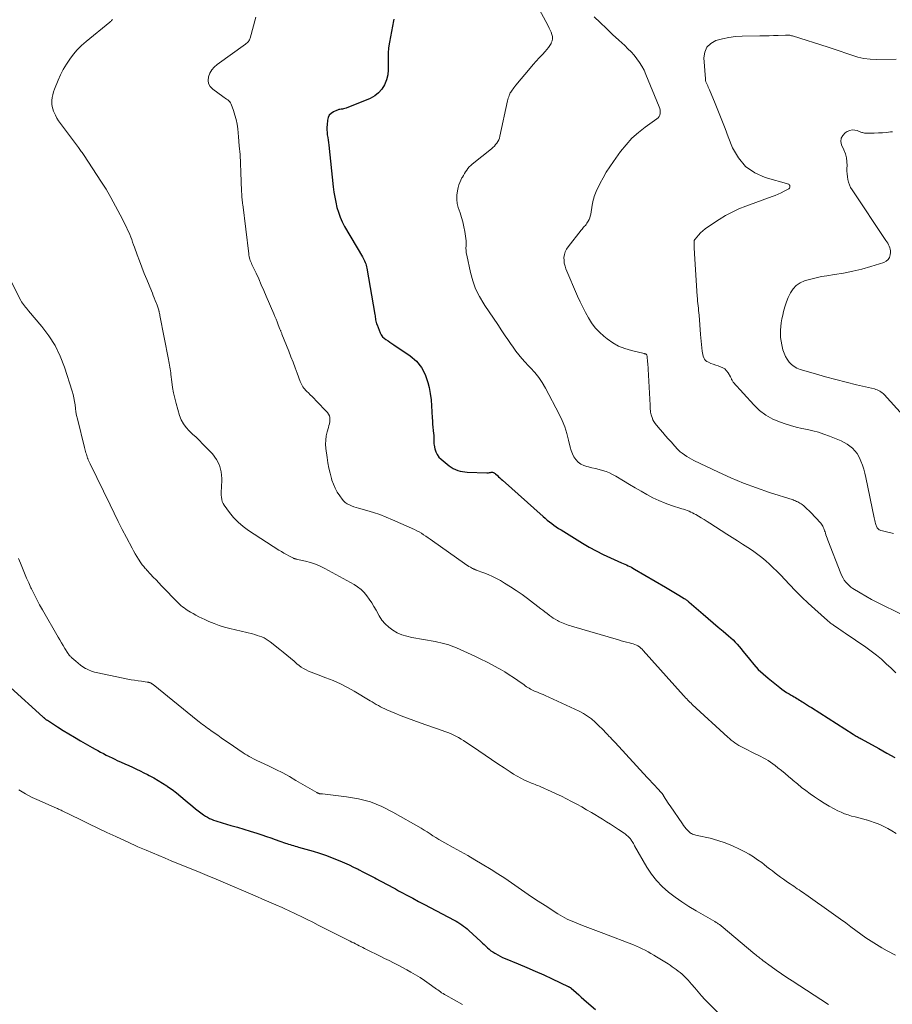
# Model space of a CAD drawing. Units: feet. Extents: x 1970000 to 1975023, y 550000 to 555000.
# Drawn here: x 1970417 to 1970612, y 552241 to 552461 of the extents above; entities that cross this region are included whole.
import ezdxf

# ---------------------------------------------------------------- set-up
doc = ezdxf.new("R2010")
doc.units = ezdxf.units.FT
doc.header["$LTSCALE"] = 100
doc.header["$MEASUREMENT"] = 0
doc.layers.add('CONTOUR INDEX', color=32, linetype='Continuous', lineweight=25)
doc.layers.add('CONTOUR INTERMEDIATE', color=40, linetype='Continuous', lineweight=15)

msp = doc.modelspace()

# ---------------------------------------------------------------- linework, layer by layer
at = {"layer": 'CONTOUR INDEX', "flags": 128}
for points, elevation in [([(1970500.76, 552460.68), (1970500.7, 552460.34), (1970499.81, 552455.52), (1970499.63, 552454.3), (1970499.52, 552453.08), (1970499.51, 552451.85), (1970499.56, 552450.62), (1970499.56, 552450.53), (1970499.56, 552449.36), (1970499.44, 552448.21), (1970499.15, 552447.1), (1970498.73, 552446.01), (1970498.13, 552445.04), (1970497.4, 552444.19), (1970496.51, 552443.52), (1970495.5, 552442.98), (1970490.11, 552440.83), (1970489.85, 552440.74), (1970489.58, 552440.66), (1970489.31, 552440.6), (1970489.04, 552440.56), (1970488.76, 552440.52), (1970488.49, 552440.46), (1970488.23, 552440.37), (1970487.97, 552440.27), (1970487.28, 552439.96), (1970486.77, 552439.62), (1970486.37, 552439.21), (1970486.11, 552438.69), (1970485.95, 552438.1), (1970485.86, 552437.09), (1970485.83, 552436.52), (1970485.82, 552435.95), (1970485.86, 552435.38), (1970485.93, 552434.81), (1970486.02, 552434.24), (1970486.1, 552433.67), (1970486.17, 552433.1), (1970486.24, 552432.53), (1970487.27, 552423.19), (1970487.42, 552422.04), (1970487.6, 552420.9), (1970487.82, 552419.76), (1970488.08, 552418.63), (1970488.4, 552417.52), (1970488.79, 552416.43), (1970489.26, 552415.38), (1970489.8, 552414.36), (1970493.76, 552407.56), (1970493.92, 552407.26), (1970494.09, 552406.96), (1970494.24, 552406.65), (1970494.38, 552406.34), (1970494.51, 552406.02), (1970494.62, 552405.7), (1970494.71, 552405.36), (1970494.78, 552405.03), (1970496.54, 552394.66), (1970496.59, 552394.37), (1970496.64, 552394.07), (1970496.69, 552393.78), (1970496.73, 552393.49), (1970496.79, 552393.19), (1970496.86, 552392.91), (1970496.94, 552392.63), (1970497.04, 552392.35), (1970497.75, 552390.59), (1970497.99, 552390.14), (1970498.27, 552389.73), (1970498.63, 552389.38), (1970499.04, 552389.07), (1970499.49, 552388.79), (1970499.93, 552388.51), (1970500.37, 552388.22), (1970500.81, 552387.93), (1970504.42, 552385.48), (1970505.83, 552384.26), (1970507.01, 552382.87), (1970507.83, 552381.26), (1970508.42, 552379.48), (1970508.66, 552378.35), (1970508.9, 552377), (1970509.1, 552375.65), (1970509.23, 552374.3), (1970509.32, 552372.93), (1970509.38, 552371.61), (1970509.42, 552370.9), (1970509.46, 552370.2), (1970509.53, 552369.5), (1970509.6, 552368.8), (1970509.68, 552368.06), (1970509.71, 552367.74), (1970509.73, 552367.41), (1970509.73, 552367.08), (1970509.72, 552366.75), (1970509.71, 552366.42), (1970509.73, 552366.1), (1970509.76, 552365.77), (1970509.81, 552365.45), (1970509.96, 552364.68), (1970510.17, 552364.01), (1970510.46, 552363.39), (1970510.87, 552362.84), (1970511.36, 552362.35), (1970513.18, 552360.87), (1970513.62, 552360.55), (1970514.08, 552360.27), (1970514.57, 552360.04), (1970515.07, 552359.84), (1970515.6, 552359.69), (1970516.13, 552359.57), (1970516.67, 552359.5), (1970517.21, 552359.46), (1970521.54, 552359.33), (1970521.76, 552359.33), (1970521.97, 552359.34), (1970522.19, 552359.36), (1970522.4, 552359.39), (1970522.56, 552359.42), (1970522.7, 552359.43), (1970522.83, 552359.43), (1970522.96, 552359.4), (1970523.08, 552359.36), (1970523.21, 552359.3), (1970523.32, 552359.23), (1970523.43, 552359.15), (1970523.54, 552359.06), (1970523.92, 552358.7), (1970524.21, 552358.43), (1970524.5, 552358.16), (1970524.79, 552357.89), (1970525.09, 552357.63), (1970534.13, 552349.58), (1970534.61, 552349.17), (1970535.09, 552348.76), (1970535.58, 552348.36), (1970536.08, 552347.97), (1970536.58, 552347.59), (1970537.09, 552347.22), (1970537.62, 552346.87), (1970538.15, 552346.53), (1970542.95, 552343.59), (1970544.47, 552342.7), (1970546.01, 552341.85), (1970547.59, 552341.06), (1970549.19, 552340.31), (1970551.68, 552339.21), (1970552.05, 552339.04), (1970552.41, 552338.88), (1970552.78, 552338.71), (1970553.15, 552338.55), (1970553.51, 552338.37), (1970553.87, 552338.19), (1970554.22, 552338), (1970554.57, 552337.81), (1970561.47, 552333.74), (1970562.22, 552333.3), (1970562.97, 552332.85), (1970563.72, 552332.4), (1970564.46, 552331.95), (1970565.64, 552331.24), (1970565.8, 552331.14), (1970565.95, 552331.04), (1970566.1, 552330.94), (1970566.25, 552330.83), (1970566.4, 552330.71), (1970566.54, 552330.6), (1970566.67, 552330.49), (1970566.81, 552330.38), (1970569.91, 552327.7), (1970571.02, 552326.74), (1970572.14, 552325.79), (1970573.26, 552324.84), (1970574.38, 552323.89), (1970575.59, 552322.87), (1970576.1, 552322.42), (1970576.59, 552321.96), (1970577.05, 552321.48), (1970577.51, 552320.99), (1970577.94, 552320.48), (1970578.38, 552319.97), (1970578.8, 552319.45), (1970579.22, 552318.92), (1970580.25, 552317.63), (1970581.22, 552316.49), (1970582.23, 552315.39), (1970583.32, 552314.37), (1970584.45, 552313.39), (1970587.01, 552311.33), (1970587.51, 552310.94), (1970588.02, 552310.57), (1970588.56, 552310.23), (1970589.1, 552309.9), (1970589.59, 552309.62), (1970589.9, 552309.44), (1970590.21, 552309.26), (1970590.52, 552309.09), (1970590.82, 552308.91), (1970591.13, 552308.72), (1970591.44, 552308.54), (1970591.74, 552308.35), (1970592.04, 552308.15), (1970592.32, 552307.97), (1970592.76, 552307.68), (1970593.21, 552307.4), (1970593.65, 552307.11), (1970594.09, 552306.83), (1970603.44, 552300.89), (1970603.66, 552300.76), (1970603.87, 552300.62), (1970604.1, 552300.49), (1970604.32, 552300.36), (1970604.54, 552300.23), (1970604.77, 552300.1), (1970604.99, 552299.98), (1970605.22, 552299.85), (1970609.17, 552297.69), (1970610.96, 552296.69), (1970612.74, 552295.67)], 960), ([(1970415.1, 552311.35), (1970422.39, 552304.76), (1970422.45, 552304.7), (1970422.51, 552304.65), (1970422.57, 552304.6), (1970422.63, 552304.55), (1970422.69, 552304.5), (1970422.75, 552304.45), (1970422.81, 552304.4), (1970422.88, 552304.35), (1970422.95, 552304.29), (1970423.06, 552304.22), (1970423.16, 552304.14), (1970423.27, 552304.07), (1970423.37, 552304), (1970425.66, 552302.53), (1970426.92, 552301.74), (1970428.19, 552300.96), (1970429.46, 552300.2), (1970430.75, 552299.45), (1970433.39, 552297.93), (1970434.02, 552297.58), (1970434.64, 552297.23), (1970435.27, 552296.89), (1970435.9, 552296.55), (1970436.54, 552296.22), (1970437.18, 552295.9), (1970437.83, 552295.59), (1970438.47, 552295.29), (1970438.99, 552295.05), (1970439.84, 552294.66), (1970440.69, 552294.27), (1970441.55, 552293.88), (1970442.4, 552293.5), (1970443.26, 552293.11), (1970444.1, 552292.71), (1970444.95, 552292.29), (1970445.78, 552291.87), (1970446.15, 552291.69), (1970447.15, 552291.15), (1970448.14, 552290.58), (1970449.11, 552289.98), (1970450.07, 552289.36), (1970450.24, 552289.24), (1970451.26, 552288.52), (1970452.26, 552287.78), (1970453.23, 552287), (1970454.18, 552286.19), (1970455.87, 552284.71), (1970456.45, 552284.22), (1970457.05, 552283.74), (1970457.66, 552283.3), (1970458.29, 552282.87), (1970458.72, 552282.59), (1970459.16, 552282.33), (1970459.6, 552282.09), (1970460.05, 552281.88), (1970460.52, 552281.69), (1970461, 552281.52), (1970461.48, 552281.36), (1970461.96, 552281.21), (1970462.45, 552281.07), (1970464.38, 552280.53), (1970465.83, 552280.11), (1970467.28, 552279.68), (1970468.72, 552279.23), (1970470.16, 552278.77), (1970471.31, 552278.38), (1970472.31, 552278.05), (1970473.3, 552277.71), (1970474.3, 552277.37), (1970475.29, 552277.02), (1970476.55, 552276.58), (1970476.91, 552276.46), (1970477.28, 552276.34), (1970477.65, 552276.22), (1970478.02, 552276.11), (1970478.4, 552276.01), (1970478.77, 552275.9), (1970479.14, 552275.79), (1970479.51, 552275.68), (1970482.79, 552274.74), (1970484.15, 552274.32), (1970485.5, 552273.87), (1970486.84, 552273.37), (1970488.16, 552272.83), (1970488.74, 552272.59), (1970489.76, 552272.14), (1970490.78, 552271.68), (1970491.79, 552271.2), (1970492.79, 552270.71), (1970493.02, 552270.6), (1970493.9, 552270.15), (1970494.79, 552269.7), (1970495.67, 552269.25), (1970496.55, 552268.79), (1970496.89, 552268.61), (1970497.6, 552268.24), (1970498.31, 552267.86), (1970499.02, 552267.47), (1970499.72, 552267.09), (1970500.43, 552266.7), (1970501.13, 552266.31), (1970501.84, 552265.93), (1970502.55, 552265.55), (1970503.72, 552264.93), (1970505.01, 552264.24), (1970506.31, 552263.55), (1970507.61, 552262.87), (1970508.9, 552262.18), (1970514.25, 552259.36), (1970514.69, 552259.12), (1970515.13, 552258.87), (1970515.56, 552258.6), (1970515.98, 552258.32), (1970516.39, 552258.03), (1970516.79, 552257.72), (1970517.18, 552257.4), (1970517.56, 552257.06), (1970520.2, 552254.57), (1970520.58, 552254.22), (1970520.95, 552253.87), (1970521.33, 552253.52), (1970521.7, 552253.17), (1970522.09, 552252.84), (1970522.49, 552252.52), (1970522.9, 552252.23), (1970523.33, 552251.96), (1970523.49, 552251.86), (1970524.02, 552251.56), (1970524.56, 552251.28), (1970525.1, 552251.03), (1970525.66, 552250.79), (1970528.58, 552249.6), (1970530.5, 552248.8), (1970532.4, 552247.98), (1970534.29, 552247.13), (1970536.18, 552246.25), (1970539.78, 552244.54), (1970539.85, 552244.5), (1970539.92, 552244.46), (1970539.99, 552244.43), (1970540.06, 552244.39), (1970540.16, 552244.33), (1970540.18, 552244.32), (1970540.2, 552244.3), (1970540.22, 552244.29), (1970540.24, 552244.28), (1970540.32, 552244.22), (1970540.34, 552244.2), (1970540.35, 552244.19), (1970540.37, 552244.17), (1970540.39, 552244.16), (1970541.52, 552243.17), (1970542.1, 552242.65), (1970542.68, 552242.14), (1970543.26, 552241.64), (1970543.85, 552241.13), (1970545.83, 552239.41)], 980)]:
    msp.add_lwpolyline(points, dxfattribs=dict(at, elevation=elevation))
at = {"layer": 'CONTOUR INTERMEDIATE', "flags": 128}
for points, elevation in [([(1970529.69, 552469.62), (1970535.28, 552459.16), (1970535.51, 552458.69), (1970535.73, 552458.23), (1970535.93, 552457.75), (1970536.11, 552457.26), (1970536.21, 552456.78), (1970536.24, 552456.3), (1970536.15, 552455.83), (1970535.98, 552455.36), (1970535.93, 552455.28), (1970535.65, 552454.79), (1970535.35, 552454.32), (1970535, 552453.88), (1970534.63, 552453.46), (1970533.99, 552452.8), (1970533.29, 552452.06), (1970532.6, 552451.31), (1970531.93, 552450.54), (1970531.26, 552449.76), (1970528.08, 552445.93), (1970527.85, 552445.65), (1970527.63, 552445.37), (1970527.42, 552445.08), (1970527.21, 552444.79), (1970527.07, 552444.59), (1970526.94, 552444.4), (1970526.82, 552444.19), (1970526.72, 552443.98), (1970526.63, 552443.77), (1970526.57, 552443.62), (1970526.46, 552443.32), (1970526.37, 552443.02), (1970526.28, 552442.72), (1970526.21, 552442.41), (1970524.49, 552434.54), (1970524.37, 552434.12), (1970524.22, 552433.72), (1970524.03, 552433.34), (1970523.8, 552432.98), (1970523.54, 552432.64), (1970523.26, 552432.31), (1970522.95, 552432.01), (1970522.63, 552431.73), (1970518.32, 552428.28), (1970517.98, 552427.98), (1970517.65, 552427.66), (1970517.36, 552427.31), (1970517.08, 552426.95), (1970516.82, 552426.56), (1970516.57, 552426.18), (1970516.33, 552425.78), (1970516.1, 552425.38), (1970516, 552425.19), (1970515.74, 552424.69), (1970515.52, 552424.17), (1970515.34, 552423.63), (1970515.19, 552423.08), (1970515.01, 552422.3), (1970514.87, 552421.35), (1970514.84, 552420.41), (1970514.97, 552419.48), (1970515.2, 552418.56), (1970515.6, 552417.41), (1970515.92, 552416.39), (1970516.21, 552415.36), (1970516.44, 552414.31), (1970516.64, 552413.26), (1970516.81, 552412.21), (1970516.88, 552411.67), (1970516.92, 552411.14), (1970516.93, 552410.6), (1970516.92, 552410.06), (1970516.91, 552409.52), (1970516.93, 552408.98), (1970516.99, 552408.44), (1970517.08, 552407.91), (1970517.92, 552404.07), (1970518.43, 552402.22), (1970519.07, 552400.43), (1970519.92, 552398.73), (1970520.9, 552397.09), (1970521.15, 552396.71), (1970522.11, 552395.3), (1970523.06, 552393.88), (1970524.01, 552392.46), (1970524.95, 552391.04), (1970525.68, 552389.95), (1970526.27, 552389.08), (1970526.86, 552388.21), (1970527.48, 552387.35), (1970528.09, 552386.49), (1970528.74, 552385.66), (1970529.4, 552384.84), (1970530.11, 552384.06), (1970530.83, 552383.3), (1970531.35, 552382.78), (1970532.3, 552381.73), (1970533.18, 552380.63), (1970533.96, 552379.46), (1970534.67, 552378.24), (1970537.71, 552372.44), (1970538.38, 552371.03), (1970538.97, 552369.58), (1970539.45, 552368.1), (1970539.84, 552366.58), (1970540.19, 552365.03), (1970540.4, 552364.29), (1970540.68, 552363.58), (1970541.04, 552362.91), (1970541.47, 552362.27), (1970541.98, 552361.72), (1970542.56, 552361.26), (1970543.22, 552360.93), (1970543.93, 552360.69), (1970544.28, 552360.61), (1970545.07, 552360.43), (1970545.86, 552360.24), (1970546.65, 552360.04), (1970547.44, 552359.84), (1970548.21, 552359.59), (1970548.96, 552359.31), (1970549.69, 552358.96), (1970550.4, 552358.56), (1970552.14, 552357.5), (1970553.43, 552356.72), (1970554.72, 552355.95), (1970556.03, 552355.19), (1970557.34, 552354.44), (1970558.68, 552353.74), (1970560.03, 552353.1), (1970561.43, 552352.54), (1970562.84, 552352.04), (1970565.14, 552351.29), (1970565.55, 552351.16), (1970565.96, 552351.02), (1970566.36, 552350.87), (1970566.76, 552350.71), (1970567.16, 552350.55), (1970567.55, 552350.37), (1970567.93, 552350.17), (1970568.3, 552349.96), (1970568.85, 552349.63), (1970569.49, 552349.24), (1970570.13, 552348.85), (1970570.77, 552348.45), (1970571.4, 552348.05), (1970575.22, 552345.6), (1970576.38, 552344.86), (1970577.55, 552344.12), (1970578.71, 552343.37), (1970579.88, 552342.63), (1970580.29, 552342.37), (1970581.23, 552341.74), (1970582.16, 552341.08), (1970583.05, 552340.38), (1970583.92, 552339.65), (1970584.76, 552338.89), (1970585.59, 552338.11), (1970586.39, 552337.31), (1970587.18, 552336.5), (1970589.2, 552334.34), (1970590.57, 552332.92), (1970591.97, 552331.53), (1970593.4, 552330.17), (1970594.86, 552328.84), (1970597.71, 552326.3), (1970597.88, 552326.15), (1970598.05, 552326.01), (1970598.22, 552325.87), (1970598.39, 552325.73), (1970598.57, 552325.59), (1970598.75, 552325.46), (1970598.93, 552325.33), (1970599.11, 552325.21), (1970599.72, 552324.8), (1970600.2, 552324.47), (1970600.69, 552324.14), (1970601.17, 552323.81), (1970601.66, 552323.48), (1970606.28, 552320.33), (1970607.47, 552319.48), (1970608.63, 552318.59), (1970609.75, 552317.64), (1970610.84, 552316.66), (1970611.9, 552315.64), (1970612.95, 552314.6)], 956), ([(1970437.9, 552460.6), (1970437.84, 552460.52), (1970437.72, 552460.39), (1970437.6, 552460.27), (1970437.47, 552460.15), (1970437.34, 552460.03), (1970432.03, 552455.7), (1970431.01, 552454.8), (1970430.06, 552453.86), (1970429.18, 552452.84), (1970428.36, 552451.76), (1970427.62, 552450.63), (1970426.93, 552449.47), (1970426.33, 552448.26), (1970425.78, 552447.02), (1970424.98, 552445.06), (1970424.76, 552444.43), (1970424.58, 552443.8), (1970424.46, 552443.15), (1970424.38, 552442.49), (1970424.37, 552442.27), (1970424.37, 552441.71), (1970424.42, 552441.17), (1970424.56, 552440.64), (1970424.74, 552440.12), (1970424.86, 552439.84), (1970425.17, 552439.2), (1970425.51, 552438.57), (1970425.88, 552437.97), (1970426.29, 552437.38), (1970430.3, 552432.03), (1970430.47, 552431.81), (1970430.63, 552431.59), (1970430.8, 552431.37), (1970430.96, 552431.14), (1970431.12, 552430.92), (1970431.28, 552430.69), (1970431.44, 552430.46), (1970431.59, 552430.23), (1970435.33, 552424.5), (1970436.48, 552422.66), (1970437.59, 552420.8), (1970438.63, 552418.91), (1970439.64, 552416.99), (1970441.04, 552414.18), (1970441.3, 552413.64), (1970441.55, 552413.1), (1970441.79, 552412.54), (1970442.01, 552411.99), (1970442.22, 552411.42), (1970442.43, 552410.86), (1970442.64, 552410.29), (1970442.85, 552409.73), (1970443.44, 552408.05), (1970443.95, 552406.65), (1970444.48, 552405.25), (1970445.03, 552403.86), (1970445.58, 552402.48), (1970446.61, 552400.01), (1970446.83, 552399.47), (1970447.05, 552398.92), (1970447.26, 552398.38), (1970447.48, 552397.84), (1970447.74, 552397.17), (1970447.82, 552396.96), (1970447.9, 552396.74), (1970447.98, 552396.53), (1970448.05, 552396.31), (1970448.12, 552396.1), (1970448.19, 552395.88), (1970448.25, 552395.66), (1970448.31, 552395.44), (1970448.32, 552395.41), (1970448.38, 552395.17), (1970448.44, 552394.93), (1970448.49, 552394.69), (1970448.54, 552394.45), (1970450.47, 552384.62), (1970450.54, 552384.2), (1970450.62, 552383.78), (1970450.69, 552383.36), (1970450.76, 552382.94), (1970450.83, 552382.52), (1970450.88, 552382.1), (1970450.94, 552381.68), (1970450.99, 552381.26), (1970451.16, 552379.63), (1970451.33, 552378.4), (1970451.54, 552377.18), (1970451.82, 552375.97), (1970452.14, 552374.78), (1970452.93, 552372.13), (1970453.3, 552371.17), (1970453.77, 552370.27), (1970454.37, 552369.45), (1970455.07, 552368.7), (1970455.84, 552367.98), (1970456.59, 552367.25), (1970457.34, 552366.51), (1970458.07, 552365.76), (1970460.24, 552363.52), (1970461.15, 552362.3), (1970461.84, 552360.99), (1970462.2, 552359.55), (1970462.33, 552358.03), (1970462.25, 552355.84), (1970462.24, 552355.34), (1970462.23, 552354.85), (1970462.24, 552354.35), (1970462.26, 552353.85), (1970462.33, 552353.37), (1970462.44, 552352.9), (1970462.64, 552352.47), (1970462.89, 552352.05), (1970464.06, 552350.45), (1970464.99, 552349.31), (1970466, 552348.25), (1970467.12, 552347.3), (1970468.31, 552346.44), (1970475.11, 552342.04), (1970475.66, 552341.7), (1970476.21, 552341.37), (1970476.78, 552341.05), (1970477.35, 552340.75), (1970478.36, 552340.23), (1970478.43, 552340.19), (1970478.51, 552340.16), (1970478.58, 552340.14), (1970478.65, 552340.11), (1970478.73, 552340.09), (1970478.81, 552340.07), (1970478.88, 552340.06), (1970478.96, 552340.04), (1970481.07, 552339.55), (1970482.18, 552339.24), (1970483.28, 552338.87), (1970484.34, 552338.42), (1970485.37, 552337.9), (1970491.9, 552334.32), (1970492.71, 552333.81), (1970493.46, 552333.24), (1970494.13, 552332.57), (1970494.74, 552331.84), (1970495.3, 552331.06), (1970495.84, 552330.26), (1970496.34, 552329.44), (1970496.83, 552328.6), (1970497.52, 552327.35), (1970498.14, 552326.41), (1970498.84, 552325.54), (1970499.66, 552324.79), (1970500.57, 552324.12), (1970501.57, 552323.58), (1970502.6, 552323.11), (1970503.67, 552322.77), (1970504.78, 552322.51), (1970510.05, 552321.6), (1970510.66, 552321.48), (1970511.27, 552321.35), (1970511.87, 552321.2), (1970512.47, 552321.04), (1970513.06, 552320.85), (1970513.64, 552320.65), (1970514.21, 552320.42), (1970514.78, 552320.17), (1970518.89, 552318.3), (1970520.21, 552317.68), (1970521.51, 552317.04), (1970522.8, 552316.37), (1970524.07, 552315.67), (1970524.55, 552315.41), (1970525.57, 552314.81), (1970526.57, 552314.2), (1970527.56, 552313.55), (1970528.53, 552312.88), (1970529.89, 552311.91), (1970530.17, 552311.71), (1970530.45, 552311.52), (1970530.73, 552311.34), (1970531.01, 552311.16), (1970531.3, 552310.99), (1970531.6, 552310.83), (1970531.9, 552310.68), (1970532.21, 552310.55), (1970532.87, 552310.28), (1970533.51, 552310.02), (1970534.15, 552309.75), (1970534.78, 552309.47), (1970535.41, 552309.19), (1970542.17, 552306.04), (1970543.14, 552305.53), (1970544.06, 552304.96), (1970544.93, 552304.31), (1970545.76, 552303.6), (1970546.91, 552302.5), (1970547.13, 552302.29), (1970547.35, 552302.08), (1970547.55, 552301.86), (1970547.76, 552301.64), (1970547.96, 552301.41), (1970548.17, 552301.19), (1970548.38, 552300.97), (1970548.59, 552300.76), (1970548.86, 552300.49), (1970549.2, 552300.14), (1970549.54, 552299.79), (1970549.88, 552299.44), (1970550.22, 552299.08), (1970557.43, 552291.2), (1970557.98, 552290.6), (1970558.53, 552290), (1970559.08, 552289.41), (1970559.63, 552288.81), (1970560.64, 552287.73), (1970560.69, 552287.68), (1970560.74, 552287.63), (1970560.79, 552287.57), (1970560.83, 552287.51), (1970560.87, 552287.46), (1970560.92, 552287.4), (1970560.96, 552287.34), (1970560.99, 552287.28), (1970561.44, 552286.55), (1970561.7, 552286.12), (1970561.97, 552285.7), (1970562.25, 552285.28), (1970562.52, 552284.87), (1970565.26, 552280.86), (1970565.53, 552280.49), (1970565.81, 552280.13), (1970566.11, 552279.78), (1970566.42, 552279.44), (1970566.69, 552279.15), (1970566.89, 552278.98), (1970567.09, 552278.82), (1970567.31, 552278.7), (1970567.55, 552278.59), (1970567.79, 552278.5), (1970568.04, 552278.42), (1970568.29, 552278.35), (1970568.55, 552278.29), (1970571.48, 552277.63), (1970573.18, 552277.18), (1970574.85, 552276.65), (1970576.47, 552275.98), (1970578.05, 552275.23), (1970579.22, 552274.62), (1970580.2, 552274.07), (1970581.16, 552273.49), (1970582.09, 552272.86), (1970582.99, 552272.2), (1970583.55, 552271.76), (1970584.16, 552271.29), (1970584.77, 552270.82), (1970585.38, 552270.35), (1970586, 552269.88), (1970586.61, 552269.41), (1970587.23, 552268.96), (1970587.86, 552268.51), (1970588.49, 552268.06), (1970588.99, 552267.72), (1970589.38, 552267.45), (1970589.77, 552267.18), (1970590.17, 552266.92), (1970590.56, 552266.65), (1970590.95, 552266.38), (1970591.35, 552266.11), (1970591.74, 552265.84), (1970592.13, 552265.57), (1970593.39, 552264.68), (1970594.42, 552263.97), (1970595.44, 552263.25), (1970596.45, 552262.53), (1970597.47, 552261.8), (1970600.63, 552259.54), (1970601.76, 552258.72), (1970602.9, 552257.89), (1970604.03, 552257.06), (1970605.15, 552256.22), (1970606.29, 552255.4), (1970607.44, 552254.62), (1970608.63, 552253.88), (1970609.84, 552253.17), (1970611.02, 552252.5), (1970612.86, 552251.53)], 968), ([(1970469.96, 552461.1), (1970468.67, 552456.45), (1970468.6, 552456.25), (1970468.51, 552456.05), (1970468.4, 552455.87), (1970468.28, 552455.69), (1970468.14, 552455.53), (1970467.99, 552455.38), (1970467.83, 552455.24), (1970467.66, 552455.1), (1970461.33, 552450.54), (1970460.68, 552449.97), (1970460.13, 552449.33), (1970459.71, 552448.6), (1970459.38, 552447.8), (1970459.31, 552447.01), (1970459.41, 552446.28), (1970459.77, 552445.64), (1970460.31, 552445.05), (1970462.61, 552443.38), (1970462.87, 552443.19), (1970463.14, 552443.01), (1970463.4, 552442.82), (1970463.67, 552442.64), (1970463.92, 552442.44), (1970464.13, 552442.21), (1970464.3, 552441.95), (1970464.44, 552441.66), (1970464.95, 552440.27), (1970465.27, 552439.26), (1970465.55, 552438.23), (1970465.75, 552437.19), (1970465.9, 552436.14), (1970466.08, 552434.35), (1970466.26, 552432.38), (1970466.42, 552430.42), (1970466.53, 552428.46), (1970466.62, 552426.49), (1970466.77, 552422.28), (1970466.78, 552421.99), (1970466.79, 552421.7), (1970466.81, 552421.41), (1970466.83, 552421.12), (1970466.84, 552420.98), (1970466.85, 552420.76), (1970466.87, 552420.54), (1970466.89, 552420.32), (1970466.92, 552420.1), (1970466.94, 552419.89), (1970466.97, 552419.67), (1970467, 552419.45), (1970467.02, 552419.23), (1970468.36, 552408.21), (1970468.41, 552407.91), (1970468.47, 552407.61), (1970468.54, 552407.31), (1970468.62, 552407.02), (1970468.72, 552406.73), (1970468.83, 552406.45), (1970468.95, 552406.17), (1970469.07, 552405.89), (1970470.01, 552403.9), (1970470.6, 552402.62), (1970471.18, 552401.34), (1970471.75, 552400.06), (1970472.3, 552398.77), (1970473.97, 552394.87), (1970474.23, 552394.26), (1970474.48, 552393.64), (1970474.73, 552393.01), (1970474.98, 552392.39), (1970475.35, 552391.41), (1970475.4, 552391.28), (1970475.46, 552391.14), (1970475.51, 552391), (1970475.57, 552390.86), (1970475.62, 552390.72), (1970475.68, 552390.58), (1970475.73, 552390.44), (1970475.79, 552390.3), (1970477.31, 552386.48), (1970477.79, 552385.26), (1970478.27, 552384.03), (1970478.74, 552382.8), (1970479.2, 552381.56), (1970479.89, 552379.72), (1970480.01, 552379.41), (1970480.15, 552379.1), (1970480.31, 552378.81), (1970480.48, 552378.52), (1970480.66, 552378.25), (1970480.87, 552377.98), (1970481.09, 552377.74), (1970481.32, 552377.5), (1970481.69, 552377.16), (1970482.12, 552376.75), (1970482.54, 552376.34), (1970482.96, 552375.93), (1970483.37, 552375.5), (1970485.96, 552372.78), (1970486.22, 552372.42), (1970486.41, 552372.05), (1970486.5, 552371.64), (1970486.52, 552371.2), (1970486.47, 552370.74), (1970486.4, 552370.29), (1970486.3, 552369.85), (1970486.19, 552369.41), (1970485.91, 552368.46), (1970485.7, 552367.54), (1970485.57, 552366.62), (1970485.55, 552365.68), (1970485.61, 552364.74), (1970485.86, 552362.74), (1970486.04, 552361.56), (1970486.25, 552360.38), (1970486.53, 552359.23), (1970486.85, 552358.07), (1970486.96, 552357.69), (1970487.3, 552356.76), (1970487.69, 552355.86), (1970488.16, 552354.99), (1970488.7, 552354.16), (1970489.22, 552353.42), (1970489.57, 552353.02), (1970489.95, 552352.66), (1970490.38, 552352.37), (1970490.85, 552352.12), (1970491.36, 552351.92), (1970491.86, 552351.73), (1970492.38, 552351.57), (1970492.9, 552351.41), (1970494.78, 552350.89), (1970496.24, 552350.46), (1970497.68, 552349.98), (1970499.09, 552349.43), (1970500.49, 552348.83), (1970505.39, 552346.62), (1970505.92, 552346.36), (1970506.44, 552346.09), (1970506.95, 552345.79), (1970507.45, 552345.47), (1970507.94, 552345.14), (1970508.43, 552344.81), (1970508.92, 552344.47), (1970509.4, 552344.13), (1970516.59, 552339.04), (1970516.91, 552338.83), (1970517.23, 552338.61), (1970517.56, 552338.41), (1970517.89, 552338.21), (1970518.36, 552337.95), (1970518.46, 552337.89), (1970518.56, 552337.84), (1970518.67, 552337.79), (1970518.78, 552337.75), (1970518.89, 552337.71), (1970519, 552337.67), (1970519.11, 552337.63), (1970519.22, 552337.59), (1970520.93, 552336.96), (1970521.88, 552336.58), (1970522.81, 552336.17), (1970523.72, 552335.71), (1970524.62, 552335.21), (1970525.54, 552334.67), (1970526.86, 552333.86), (1970528.16, 552333.02), (1970529.44, 552332.12), (1970530.69, 552331.2), (1970533.64, 552328.94), (1970534.1, 552328.59), (1970534.56, 552328.23), (1970535.02, 552327.88), (1970535.48, 552327.53), (1970535.57, 552327.46), (1970535.99, 552327.15), (1970536.43, 552326.85), (1970536.87, 552326.58), (1970537.33, 552326.32), (1970537.57, 552326.19), (1970537.91, 552326.01), (1970538.27, 552325.84), (1970538.62, 552325.69), (1970538.99, 552325.55), (1970539.36, 552325.42), (1970539.72, 552325.29), (1970540.1, 552325.17), (1970540.47, 552325.06), (1970550.96, 552321.95), (1970551.58, 552321.78), (1970552.19, 552321.61), (1970552.81, 552321.45), (1970553.44, 552321.3), (1970553.93, 552321.19), (1970554.3, 552321.08), (1970554.66, 552320.96), (1970555.01, 552320.79), (1970555.34, 552320.61), (1970555.66, 552320.4), (1970555.97, 552320.16), (1970556.25, 552319.91), (1970556.52, 552319.63), (1970565.52, 552309.56), (1970565.75, 552309.3), (1970565.99, 552309.05), (1970566.23, 552308.79), (1970566.47, 552308.54), (1970566.71, 552308.29), (1970566.95, 552308.05), (1970567.2, 552307.8), (1970567.46, 552307.57), (1970575.41, 552300.27), (1970575.79, 552299.93), (1970576.18, 552299.6), (1970576.58, 552299.28), (1970577, 552298.97), (1970577.42, 552298.68), (1970577.85, 552298.4), (1970578.3, 552298.15), (1970578.75, 552297.91), (1970581.65, 552296.46), (1970582.21, 552296.18), (1970582.78, 552295.89), (1970583.34, 552295.6), (1970583.89, 552295.31), (1970584.44, 552295), (1970584.98, 552294.67), (1970585.49, 552294.31), (1970585.99, 552293.93), (1970586.62, 552293.42), (1970587.42, 552292.77), (1970588.21, 552292.12), (1970589, 552291.45), (1970589.78, 552290.78), (1970590.04, 552290.55), (1970590.96, 552289.78), (1970591.9, 552289.02), (1970592.85, 552288.3), (1970593.83, 552287.59), (1970594.82, 552286.9), (1970595.88, 552286.18), (1970596.96, 552285.49), (1970598.07, 552284.85), (1970599.2, 552284.23), (1970600, 552283.81), (1970600.75, 552283.45), (1970601.51, 552283.12), (1970602.29, 552282.85), (1970603.09, 552282.61), (1970603.89, 552282.4), (1970604.7, 552282.18), (1970605.5, 552281.97), (1970606.31, 552281.76), (1970606.44, 552281.73), (1970607.3, 552281.48), (1970608.15, 552281.2), (1970608.98, 552280.86), (1970609.8, 552280.5), (1970610.16, 552280.32), (1970611.14, 552279.82), (1970612.09, 552279.29), (1970613.03, 552278.72)], 964), ([(1970545.55, 552461.22), (1970546.92, 552459.9), (1970548.3, 552458.59), (1970549.68, 552457.29), (1970551.07, 552455.99), (1970552.38, 552454.79), (1970553.1, 552454.08), (1970553.8, 552453.36), (1970554.47, 552452.6), (1970555.11, 552451.82), (1970555.7, 552451), (1970556.24, 552450.16), (1970556.71, 552449.27), (1970557.13, 552448.35), (1970560.08, 552441.09), (1970560.2, 552440.73), (1970560.28, 552440.36), (1970560.3, 552439.98), (1970560.29, 552439.6), (1970560.2, 552439.25), (1970560.06, 552438.92), (1970559.84, 552438.64), (1970559.57, 552438.39), (1970556.99, 552436.56), (1970555.45, 552435.36), (1970554, 552434.06), (1970552.69, 552432.63), (1970551.46, 552431.11), (1970549.84, 552428.88), (1970549.03, 552427.71), (1970548.27, 552426.5), (1970547.57, 552425.26), (1970546.91, 552424), (1970546.01, 552422.14), (1970545.84, 552421.78), (1970545.69, 552421.41), (1970545.56, 552421.04), (1970545.45, 552420.66), (1970545.35, 552420.27), (1970545.26, 552419.89), (1970545.18, 552419.5), (1970545.11, 552419.11), (1970544.78, 552417.07), (1970544.69, 552416.67), (1970544.57, 552416.28), (1970544.41, 552415.9), (1970544.22, 552415.53), (1970544.09, 552415.31), (1970543.94, 552415.06), (1970543.77, 552414.83), (1970543.6, 552414.61), (1970543.41, 552414.39), (1970543.21, 552414.18), (1970543.02, 552413.97), (1970542.84, 552413.75), (1970542.65, 552413.53), (1970539.71, 552409.79), (1970539.36, 552409.25), (1970539.08, 552408.68), (1970538.91, 552408.07), (1970538.81, 552407.43), (1970538.82, 552406.78), (1970538.89, 552406.14), (1970539.04, 552405.52), (1970539.25, 552404.9), (1970541.86, 552398.79), (1970542.41, 552397.55), (1970542.99, 552396.32), (1970543.61, 552395.12), (1970544.26, 552393.92), (1970544.99, 552392.79), (1970545.8, 552391.72), (1970546.72, 552390.75), (1970547.72, 552389.85), (1970548.48, 552389.25), (1970549.72, 552388.38), (1970551.03, 552387.63), (1970552.42, 552387.06), (1970553.87, 552386.61), (1970556.7, 552385.94), (1970556.78, 552385.92), (1970556.87, 552385.9), (1970556.95, 552385.88), (1970557.04, 552385.86), (1970557.09, 552385.84), (1970557.15, 552385.82), (1970557.2, 552385.8), (1970557.24, 552385.76), (1970557.27, 552385.71), (1970557.3, 552385.66), (1970557.32, 552385.61), (1970557.34, 552385.55), (1970557.35, 552385.49), (1970557.37, 552385.34), (1970557.39, 552385.21), (1970557.4, 552385.08), (1970557.42, 552384.94), (1970557.43, 552384.81), (1970557.45, 552384.66), (1970557.47, 552384.45), (1970557.49, 552384.24), (1970557.5, 552384.03), (1970557.52, 552383.82), (1970558.04, 552374.41), (1970558.06, 552374.1), (1970558.08, 552373.8), (1970558.09, 552373.5), (1970558.11, 552373.19), (1970558.14, 552372.89), (1970558.19, 552372.59), (1970558.26, 552372.3), (1970558.35, 552372.01), (1970558.48, 552371.64), (1970558.67, 552371.18), (1970558.89, 552370.74), (1970559.16, 552370.33), (1970559.46, 552369.93), (1970560.28, 552369), (1970560.89, 552368.3), (1970561.5, 552367.6), (1970562.11, 552366.91), (1970562.73, 552366.22), (1970563.58, 552365.26), (1970563.78, 552365.05), (1970563.97, 552364.84), (1970564.16, 552364.63), (1970564.35, 552364.42), (1970564.55, 552364.22), (1970564.76, 552364.03), (1970564.98, 552363.85), (1970565.2, 552363.68), (1970565.74, 552363.3), (1970566.24, 552362.96), (1970566.76, 552362.64), (1970567.29, 552362.35), (1970567.84, 552362.07), (1970573.34, 552359.45), (1970576.13, 552358.18), (1970578.95, 552357), (1970581.81, 552355.93), (1970584.71, 552354.93), (1970589.99, 552353.24), (1970590.26, 552353.14), (1970590.53, 552353.04), (1970590.79, 552352.93), (1970591.05, 552352.82), (1970591.31, 552352.69), (1970591.55, 552352.54), (1970591.78, 552352.38), (1970592.01, 552352.21), (1970592.37, 552351.91), (1970592.76, 552351.57), (1970593.14, 552351.22), (1970593.51, 552350.86), (1970593.87, 552350.48), (1970596.17, 552348.02), (1970596.34, 552347.81), (1970596.5, 552347.6), (1970596.64, 552347.37), (1970596.76, 552347.13), (1970596.87, 552346.88), (1970596.97, 552346.63), (1970597.06, 552346.37), (1970597.15, 552346.12), (1970597.23, 552345.85), (1970597.36, 552345.45), (1970597.5, 552345.06), (1970597.64, 552344.67), (1970597.79, 552344.28), (1970600.69, 552336.78), (1970600.91, 552336.28), (1970601.16, 552335.8), (1970601.45, 552335.34), (1970601.77, 552334.89), (1970602.13, 552334.48), (1970602.51, 552334.1), (1970602.94, 552333.76), (1970603.39, 552333.45), (1970604.98, 552332.49), (1970606.26, 552331.74), (1970607.55, 552331.02), (1970608.86, 552330.33), (1970610.18, 552329.66), (1970618.47, 552325.66)], 952), ([(1970613.07, 552451.72), (1970608.59, 552451.67), (1970607.2, 552451.73), (1970605.83, 552451.89), (1970604.48, 552452.2), (1970603.14, 552452.6), (1970601.82, 552453.07), (1970600.49, 552453.53), (1970599.16, 552453.97), (1970597.82, 552454.4), (1970589.86, 552456.94), (1970589.67, 552456.99), (1970589.48, 552457.04), (1970589.28, 552457.07), (1970589.09, 552457.09), (1970588.89, 552457.11), (1970588.7, 552457.12), (1970588.5, 552457.12), (1970588.3, 552457.12), (1970586.67, 552457.06), (1970585.66, 552457.02), (1970584.64, 552456.99), (1970583.63, 552456.97), (1970582.61, 552456.95), (1970578.64, 552456.87), (1970577.14, 552456.78), (1970575.66, 552456.6), (1970574.2, 552456.31), (1970572.75, 552455.93), (1970571.61, 552455.28), (1970570.74, 552454.45), (1970570.28, 552453.34), (1970570.08, 552452.04), (1970570.41, 552447.33), (1970570.46, 552447.01), (1970570.53, 552446.69), (1970570.63, 552446.38), (1970570.77, 552446.09), (1970570.92, 552445.79), (1970571.06, 552445.49), (1970571.2, 552445.19), (1970571.32, 552444.89), (1970572.57, 552441.81), (1970573.32, 552439.96), (1970574.06, 552438.11), (1970574.8, 552436.26), (1970575.53, 552434.4), (1970576.5, 552431.94), (1970577.79, 552429.69), (1970579.38, 552427.77), (1970581.43, 552426.37), (1970583.79, 552425.3), (1970589.03, 552423.78), (1970589.05, 552423.77), (1970589.06, 552423.77), (1970589.15, 552423.71), (1970589.24, 552423.56), (1970589.27, 552423.49), (1970589.29, 552423.42), (1970589.3, 552423.35), (1970589.3, 552423.27), (1970589.3, 552423.16), (1970589.27, 552423.04), (1970589.23, 552422.94), (1970589.15, 552422.85), (1970589.06, 552422.78), (1970587.99, 552422.22), (1970587.33, 552421.89), (1970586.67, 552421.58), (1970585.99, 552421.3), (1970585.3, 552421.03), (1970579.44, 552418.9), (1970577.89, 552418.28), (1970576.38, 552417.58), (1970574.92, 552416.78), (1970573.5, 552415.91), (1970570.9, 552414.2), (1970570.35, 552413.8), (1970569.83, 552413.38), (1970569.34, 552412.91), (1970568.88, 552412.42), (1970568.12, 552411.54), (1970568.06, 552411.46), (1970568.01, 552411.38), (1970567.97, 552411.29), (1970567.93, 552411.2), (1970567.91, 552411.1), (1970567.89, 552411.01), (1970567.88, 552410.91), (1970567.88, 552410.81), (1970567.89, 552410.09), (1970567.9, 552409.64), (1970567.92, 552409.18), (1970567.94, 552408.72), (1970567.97, 552408.27), (1970568.58, 552398.76), (1970568.62, 552398.23), (1970568.66, 552397.69), (1970568.72, 552397.16), (1970568.78, 552396.63), (1970568.84, 552396.1), (1970568.9, 552395.56), (1970568.95, 552395.03), (1970569, 552394.5), (1970569.35, 552390.2), (1970569.41, 552389.45), (1970569.47, 552388.7), (1970569.54, 552387.96), (1970569.61, 552387.21), (1970569.68, 552386.48), (1970569.73, 552386.1), (1970569.81, 552385.73), (1970569.92, 552385.37), (1970570.06, 552385.01), (1970570.24, 552384.69), (1970570.47, 552384.41), (1970570.75, 552384.19), (1970571.07, 552384), (1970571.63, 552383.77), (1970572.16, 552383.56), (1970572.71, 552383.35), (1970573.26, 552383.18), (1970573.81, 552383.01), (1970574.33, 552382.8), (1970574.78, 552382.51), (1970575.16, 552382.13), (1970575.48, 552381.68), (1970575.99, 552380.73), (1970576.07, 552380.58), (1970576.14, 552380.44), (1970576.21, 552380.29), (1970576.28, 552380.14), (1970576.36, 552380), (1970576.44, 552379.86), (1970576.53, 552379.73), (1970576.63, 552379.6), (1970581.21, 552374.5), (1970582.52, 552373.25), (1970583.94, 552372.16), (1970585.5, 552371.3), (1970587.17, 552370.6), (1970588.23, 552370.25), (1970589.46, 552369.87), (1970590.7, 552369.52), (1970591.94, 552369.23), (1970593.2, 552368.96), (1970594.45, 552368.69), (1970595.69, 552368.36), (1970596.91, 552367.96), (1970598.11, 552367.5), (1970600.72, 552366.43), (1970601.42, 552366.09), (1970602.08, 552365.72), (1970602.71, 552365.27), (1970603.3, 552364.78), (1970603.83, 552364.23), (1970604.31, 552363.63), (1970604.69, 552362.98), (1970605.03, 552362.28), (1970605.16, 552361.94), (1970605.49, 552361.04), (1970605.79, 552360.13), (1970606.05, 552359.21), (1970606.26, 552358.27), (1970608.13, 552349.27), (1970608.2, 552348.95), (1970608.27, 552348.63), (1970608.34, 552348.31), (1970608.42, 552347.99), (1970608.47, 552347.76), (1970608.54, 552347.56), (1970608.61, 552347.36), (1970608.7, 552347.17), (1970608.81, 552346.99), (1970608.94, 552346.83), (1970609.09, 552346.69), (1970609.26, 552346.59), (1970609.45, 552346.51), (1970609.65, 552346.45), (1970609.96, 552346.36), (1970610.27, 552346.27), (1970610.58, 552346.19), (1970610.89, 552346.12), (1970612.41, 552345.78)], 948), ([(1970612.23, 552435.54), (1970611.81, 552435.49), (1970610.89, 552435.39), (1970609.98, 552435.3), (1970609.07, 552435.25), (1970608.15, 552435.22), (1970606.7, 552435.18), (1970606.51, 552435.18), (1970606.31, 552435.19), (1970606.12, 552435.21), (1970605.93, 552435.24), (1970605.74, 552435.29), (1970605.55, 552435.33), (1970605.36, 552435.39), (1970605.18, 552435.46), (1970604.36, 552435.77), (1970603.78, 552435.91), (1970603.22, 552435.93), (1970602.66, 552435.8), (1970602.12, 552435.56), (1970601.63, 552435.26), (1970601.09, 552434.7), (1970600.74, 552434.08), (1970600.69, 552433.38), (1970600.84, 552432.61), (1970601.38, 552431.45), (1970601.7, 552430.6), (1970601.93, 552429.73), (1970602.04, 552428.84), (1970602.07, 552427.93), (1970602.04, 552427.35), (1970602.04, 552426.72), (1970602.06, 552426.09), (1970602.13, 552425.47), (1970602.23, 552424.85), (1970602.39, 552424.24), (1970602.6, 552423.65), (1970602.87, 552423.1), (1970603.18, 552422.56), (1970610.75, 552411.21), (1970610.95, 552410.9), (1970611.14, 552410.59), (1970611.32, 552410.27), (1970611.5, 552409.94), (1970611.63, 552409.6), (1970611.73, 552409.26), (1970611.76, 552408.91), (1970611.75, 552408.55), (1970611.69, 552408), (1970611.52, 552407.43), (1970611.25, 552406.96), (1970610.83, 552406.6), (1970610.31, 552406.33), (1970607.35, 552405.42), (1970605.35, 552404.85), (1970603.33, 552404.35), (1970601.29, 552403.94), (1970599.24, 552403.6), (1970597.54, 552403.35), (1970596.34, 552403.15), (1970595.14, 552402.91), (1970593.96, 552402.61), (1970592.78, 552402.27), (1970592.59, 552402.22), (1970591.61, 552401.77), (1970590.73, 552401.2), (1970590.02, 552400.43), (1970589.41, 552399.54), (1970588.94, 552398.52), (1970588.51, 552397.49), (1970588.17, 552396.42), (1970587.87, 552395.34), (1970587.68, 552394.51), (1970587.51, 552393.69), (1970587.36, 552392.86), (1970587.26, 552392.03), (1970587.18, 552391.19), (1970587.16, 552390.36), (1970587.19, 552389.53), (1970587.31, 552388.7), (1970587.47, 552387.88), (1970587.75, 552386.76), (1970587.99, 552386.03), (1970588.28, 552385.33), (1970588.67, 552384.67), (1970589.11, 552384.05), (1970589.65, 552383.51), (1970590.23, 552383.05), (1970590.88, 552382.69), (1970591.59, 552382.42), (1970594.98, 552381.42), (1970597.27, 552380.77), (1970599.56, 552380.15), (1970601.86, 552379.56), (1970604.17, 552378.99), (1970608.17, 552378.04), (1970608.48, 552377.95), (1970608.78, 552377.85), (1970609.07, 552377.72), (1970609.36, 552377.57), (1970609.63, 552377.4), (1970609.89, 552377.21), (1970610.13, 552377), (1970610.35, 552376.78), (1970614.59, 552372.12)], 944), ([(1970415.04, 552402.52), (1970417.46, 552397.82), (1970417.63, 552397.5), (1970417.82, 552397.2), (1970418.03, 552396.91), (1970418.24, 552396.62), (1970418.47, 552396.34), (1970418.7, 552396.07), (1970418.93, 552395.79), (1970419.17, 552395.52), (1970422.13, 552392.03), (1970423.71, 552389.94), (1970425.11, 552387.74), (1970426.24, 552385.4), (1970427.19, 552382.95), (1970428.93, 552377.56), (1970429.14, 552376.8), (1970429.32, 552376.04), (1970429.45, 552375.26), (1970429.55, 552374.48), (1970429.64, 552373.7), (1970429.75, 552372.92), (1970429.9, 552372.14), (1970430.08, 552371.38), (1970431.69, 552365), (1970431.77, 552364.7), (1970431.85, 552364.4), (1970431.92, 552364.1), (1970432, 552363.79), (1970432.09, 552363.49), (1970432.18, 552363.19), (1970432.27, 552362.9), (1970432.37, 552362.6), (1970432.39, 552362.54), (1970432.5, 552362.22), (1970432.63, 552361.9), (1970432.76, 552361.59), (1970432.91, 552361.28), (1970437.37, 552352.13), (1970438.27, 552350.29), (1970439.19, 552348.46), (1970440.12, 552346.64), (1970441.06, 552344.82), (1970442.29, 552342.49), (1970442.64, 552341.85), (1970442.99, 552341.22), (1970443.37, 552340.6), (1970443.76, 552339.99), (1970444.26, 552339.22), (1970444.41, 552339), (1970444.57, 552338.78), (1970444.73, 552338.57), (1970444.9, 552338.36), (1970445.08, 552338.16), (1970445.25, 552337.96), (1970445.43, 552337.76), (1970445.61, 552337.56), (1970446.45, 552336.65), (1970447.05, 552336.01), (1970447.66, 552335.36), (1970448.27, 552334.72), (1970448.88, 552334.08), (1970452.59, 552330.25), (1970452.9, 552329.94), (1970453.23, 552329.65), (1970453.57, 552329.37), (1970453.92, 552329.11), (1970454.28, 552328.86), (1970454.64, 552328.62), (1970455.02, 552328.39), (1970455.39, 552328.16), (1970455.92, 552327.86), (1970456.56, 552327.5), (1970457.22, 552327.15), (1970457.88, 552326.83), (1970458.55, 552326.51), (1970459.47, 552326.1), (1970460.62, 552325.62), (1970461.78, 552325.19), (1970462.97, 552324.82), (1970464.17, 552324.5), (1970469.22, 552323.29), (1970469.75, 552323.15), (1970470.28, 552322.99), (1970470.79, 552322.82), (1970471.31, 552322.63), (1970471.81, 552322.4), (1970472.29, 552322.15), (1970472.74, 552321.86), (1970473.19, 552321.54), (1970475.29, 552319.86), (1970476.1, 552319.21), (1970476.91, 552318.55), (1970477.7, 552317.88), (1970478.49, 552317.2), (1970479.12, 552316.66), (1970479.61, 552316.27), (1970480.11, 552315.91), (1970480.64, 552315.59), (1970481.19, 552315.29), (1970481.76, 552315.02), (1970482.33, 552314.76), (1970482.9, 552314.53), (1970483.49, 552314.3), (1970485.62, 552313.53), (1970487.26, 552312.88), (1970488.86, 552312.17), (1970490.42, 552311.37), (1970491.95, 552310.5), (1970495.47, 552308.38), (1970495.93, 552308.1), (1970496.4, 552307.83), (1970496.86, 552307.55), (1970497.33, 552307.28), (1970497.8, 552307.02), (1970498.28, 552306.77), (1970498.77, 552306.54), (1970499.26, 552306.33), (1970501.05, 552305.6), (1970502.45, 552305.04), (1970503.85, 552304.5), (1970505.26, 552303.98), (1970506.68, 552303.47), (1970511.6, 552301.76), (1970512.22, 552301.53), (1970512.84, 552301.29), (1970513.45, 552301.03), (1970514.06, 552300.76), (1970514.65, 552300.47), (1970515.24, 552300.16), (1970515.81, 552299.82), (1970516.37, 552299.47), (1970519.78, 552297.18), (1970521.2, 552296.23), (1970522.62, 552295.27), (1970524.04, 552294.31), (1970525.46, 552293.35), (1970526.76, 552292.47), (1970527.54, 552291.97), (1970528.34, 552291.5), (1970529.15, 552291.07), (1970529.99, 552290.66), (1970531.05, 552290.19), (1970531.37, 552290.05), (1970531.69, 552289.91), (1970532.01, 552289.78), (1970532.34, 552289.66), (1970532.66, 552289.53), (1970532.99, 552289.4), (1970533.31, 552289.27), (1970533.63, 552289.13), (1970535.93, 552288.11), (1970537.09, 552287.57), (1970538.24, 552287.03), (1970539.39, 552286.46), (1970540.52, 552285.88), (1970541.65, 552285.28), (1970542.77, 552284.66), (1970543.87, 552284.03), (1970544.97, 552283.38), (1970547.45, 552281.89), (1970548.34, 552281.35), (1970549.23, 552280.79), (1970550.11, 552280.22), (1970550.97, 552279.64), (1970552.26, 552278.76), (1970552.48, 552278.61), (1970552.69, 552278.44), (1970552.89, 552278.27), (1970553.09, 552278.1), (1970553.33, 552277.88), (1970553.4, 552277.8), (1970553.48, 552277.73), (1970553.55, 552277.65), (1970553.61, 552277.57), (1970553.68, 552277.49), (1970553.74, 552277.4), (1970553.8, 552277.31), (1970553.86, 552277.23), (1970554.03, 552276.93), (1970554.18, 552276.69), (1970554.32, 552276.45), (1970554.46, 552276.21), (1970554.6, 552275.97), (1970557.35, 552271.18), (1970558.36, 552269.63), (1970559.48, 552268.17), (1970560.76, 552266.86), (1970562.15, 552265.63), (1970563.64, 552264.51), (1970565.17, 552263.43), (1970566.73, 552262.42), (1970568.33, 552261.45), (1970572.51, 552259.04), (1970572.63, 552258.97), (1970572.74, 552258.9), (1970572.85, 552258.84), (1970572.97, 552258.77), (1970573.08, 552258.7), (1970573.19, 552258.63), (1970573.3, 552258.56), (1970573.41, 552258.48), (1970573.43, 552258.47), (1970573.55, 552258.38), (1970573.67, 552258.29), (1970573.78, 552258.2), (1970573.9, 552258.11), (1970581.47, 552251.76), (1970581.68, 552251.58), (1970581.9, 552251.4), (1970582.11, 552251.22), (1970582.33, 552251.05), (1970582.55, 552250.87), (1970582.77, 552250.7), (1970582.99, 552250.53), (1970583.22, 552250.36), (1970585.09, 552249.01), (1970586.25, 552248.17), (1970587.43, 552247.35), (1970588.61, 552246.55), (1970589.81, 552245.76), (1970597.93, 552240.5)], 972), ([(1970416.9, 552340.19), (1970417.35, 552339.1), (1970417.79, 552338), (1970418.25, 552336.89), (1970418.72, 552335.8), (1970419.2, 552334.71), (1970419.7, 552333.63), (1970419.82, 552333.38), (1970420.4, 552332.18), (1970421, 552330.99), (1970421.63, 552329.82), (1970422.28, 552328.66), (1970425.78, 552322.59), (1970426.15, 552321.96), (1970426.53, 552321.32), (1970426.91, 552320.69), (1970427.3, 552320.07), (1970427.96, 552318.99), (1970428.02, 552318.91), (1970428.08, 552318.82), (1970428.14, 552318.73), (1970428.2, 552318.65), (1970428.27, 552318.57), (1970428.34, 552318.49), (1970428.41, 552318.41), (1970428.48, 552318.34), (1970428.5, 552318.31), (1970428.59, 552318.23), (1970428.68, 552318.14), (1970428.77, 552318.06), (1970428.86, 552317.97), (1970429.7, 552317.22), (1970430.22, 552316.77), (1970430.76, 552316.36), (1970431.32, 552315.97), (1970431.91, 552315.61), (1970431.96, 552315.58), (1970432.6, 552315.26), (1970433.25, 552314.98), (1970433.92, 552314.76), (1970434.62, 552314.58), (1970441.35, 552313.22), (1970442.11, 552313.08), (1970442.88, 552312.94), (1970443.64, 552312.83), (1970444.41, 552312.72), (1970445.7, 552312.55), (1970445.83, 552312.54), (1970445.95, 552312.51), (1970446.08, 552312.48), (1970446.2, 552312.45), (1970446.24, 552312.44), (1970446.34, 552312.4), (1970446.44, 552312.36), (1970446.54, 552312.31), (1970446.63, 552312.25), (1970446.72, 552312.19), (1970446.81, 552312.12), (1970446.9, 552312.06), (1970446.98, 552311.99), (1970456.97, 552303.91), (1970457.33, 552303.63), (1970457.68, 552303.35), (1970458.05, 552303.08), (1970458.41, 552302.81), (1970458.78, 552302.54), (1970459.14, 552302.28), (1970459.51, 552302.01), (1970459.88, 552301.75), (1970460.67, 552301.19), (1970461.44, 552300.66), (1970462.21, 552300.12), (1970462.98, 552299.59), (1970463.75, 552299.06), (1970467.15, 552296.74), (1970467.58, 552296.45), (1970468.03, 552296.18), (1970468.48, 552295.92), (1970468.94, 552295.67), (1970469.41, 552295.43), (1970469.88, 552295.2), (1970470.35, 552294.97), (1970470.82, 552294.75), (1970472.94, 552293.75), (1970474.46, 552293.01), (1970475.97, 552292.24), (1970477.45, 552291.43), (1970478.93, 552290.59), (1970483.58, 552287.87), (1970483.66, 552287.82), (1970483.75, 552287.78), (1970483.84, 552287.73), (1970483.93, 552287.69), (1970484.02, 552287.66), (1970484.11, 552287.63), (1970484.21, 552287.61), (1970484.3, 552287.6), (1970484.36, 552287.59), (1970484.48, 552287.58), (1970484.61, 552287.57), (1970484.73, 552287.56), (1970484.86, 552287.54), (1970490.18, 552286.93), (1970492.9, 552286.45), (1970495.56, 552285.75), (1970498.12, 552284.73), (1970500.6, 552283.5), (1970506.89, 552279.88), (1970507.56, 552279.48), (1970508.23, 552279.07), (1970508.89, 552278.65), (1970509.54, 552278.22), (1970510.19, 552277.79), (1970510.85, 552277.37), (1970511.52, 552276.98), (1970512.2, 552276.6), (1970514.08, 552275.58), (1970515.7, 552274.69), (1970517.31, 552273.78), (1970518.91, 552272.84), (1970520.5, 552271.89), (1970522.52, 552270.65), (1970524.06, 552269.69), (1970525.58, 552268.7), (1970527.08, 552267.69), (1970528.57, 552266.66), (1970530.06, 552265.61), (1970531.55, 552264.59), (1970533.06, 552263.58), (1970534.58, 552262.59), (1970537.42, 552260.76), (1970537.93, 552260.45), (1970538.45, 552260.15), (1970538.97, 552259.86), (1970539.51, 552259.59), (1970540.06, 552259.34), (1970540.61, 552259.09), (1970541.16, 552258.86), (1970541.72, 552258.65), (1970542.97, 552258.17), (1970544.16, 552257.72), (1970545.35, 552257.27), (1970546.54, 552256.82), (1970547.72, 552256.36), (1970554.31, 552253.8), (1970554.98, 552253.52), (1970555.65, 552253.24), (1970556.31, 552252.93), (1970556.96, 552252.61), (1970557.61, 552252.27), (1970558.24, 552251.92), (1970558.86, 552251.55), (1970559.48, 552251.18), (1970562.06, 552249.55), (1970562.53, 552249.25), (1970562.99, 552248.94), (1970563.45, 552248.63), (1970563.9, 552248.31), (1970564.35, 552247.97), (1970564.78, 552247.62), (1970565.2, 552247.26), (1970565.61, 552246.88), (1970565.68, 552246.81), (1970566.11, 552246.38), (1970566.53, 552245.94), (1970566.93, 552245.49), (1970567.33, 552245.03), (1970568.02, 552244.19), (1970568.76, 552243.32), (1970569.52, 552242.45), (1970570.31, 552241.61), (1970571.1, 552240.78), (1970573.53, 552238.33)], 976), ([(1970417, 552288.47), (1970418.46, 552287.58), (1970419.97, 552286.79), (1970421.52, 552286.06), (1970425.02, 552284.53), (1970425.23, 552284.45), (1970425.44, 552284.36), (1970425.65, 552284.27), (1970425.86, 552284.18), (1970426.06, 552284.09), (1970426.27, 552284), (1970426.47, 552283.91), (1970426.68, 552283.81), (1970430.67, 552281.84), (1970432.65, 552280.87), (1970434.64, 552279.91), (1970436.64, 552278.96), (1970438.64, 552278.02), (1970441.73, 552276.59), (1970442.19, 552276.38), (1970442.66, 552276.17), (1970443.12, 552275.96), (1970443.59, 552275.76), (1970445.45, 552274.97), (1970446.85, 552274.38), (1970448.25, 552273.79), (1970449.66, 552273.21), (1970451.06, 552272.62), (1970457.53, 552269.97), (1970458.55, 552269.55), (1970459.57, 552269.12), (1970460.58, 552268.7), (1970461.59, 552268.27), (1970470.3, 552264.57), (1970471.33, 552264.13), (1970472.36, 552263.68), (1970473.39, 552263.23), (1970474.41, 552262.78), (1970475.84, 552262.14), (1970476.15, 552262), (1970476.46, 552261.86), (1970476.77, 552261.72), (1970477.08, 552261.57), (1970478.95, 552260.68), (1970480.2, 552260.08), (1970481.44, 552259.48), (1970482.67, 552258.87), (1970483.91, 552258.25), (1970491.03, 552254.66), (1970491.43, 552254.46), (1970491.84, 552254.26), (1970492.24, 552254.05), (1970492.64, 552253.84), (1970493.04, 552253.64), (1970493.45, 552253.43), (1970493.85, 552253.23), (1970494.25, 552253.03), (1970495.73, 552252.29), (1970496.73, 552251.79), (1970497.73, 552251.29), (1970498.73, 552250.79), (1970499.74, 552250.3), (1970500.74, 552249.8), (1970501.73, 552249.29), (1970502.72, 552248.76), (1970503.7, 552248.23), (1970504.57, 552247.74), (1970505.62, 552247.14), (1970506.65, 552246.51), (1970507.66, 552245.84), (1970508.65, 552245.15), (1970510.04, 552244.15), (1970510.33, 552243.94), (1970510.62, 552243.74), (1970510.9, 552243.53), (1970511.19, 552243.32), (1970511.48, 552243.12), (1970511.78, 552242.93), (1970512.08, 552242.74), (1970512.38, 552242.57), (1970516.16, 552240.5)], 984)]:
    msp.add_lwpolyline(points, dxfattribs=dict(at, elevation=elevation))

doc.saveas('drawing.dxf')
